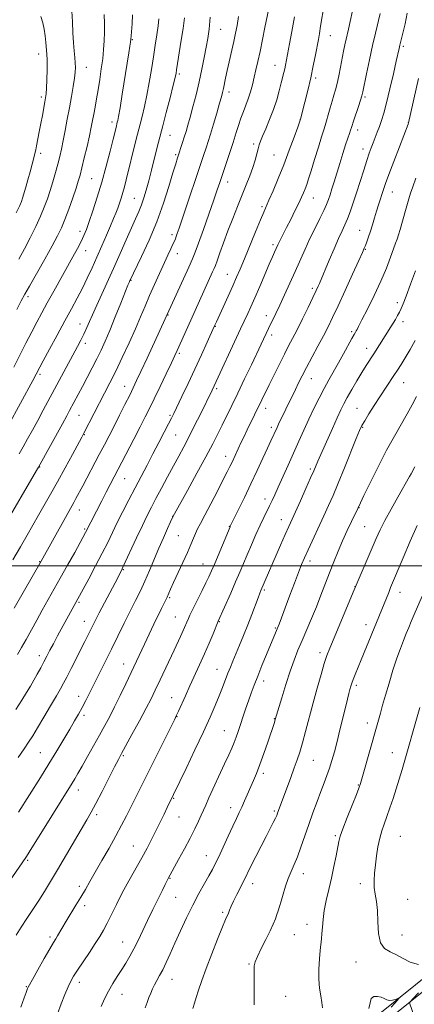
# Model space of a CAD drawing. Extents: x 2184800 to 2187700, y 299800 to 302700.
# Drawn here: x 2185274 to 2185443, y 300812 to 301234 of the extents above; entities that cross this region are included whole.
import ezdxf

# ---------------------------------------------------------------- set-up
doc = ezdxf.new("R2010")
doc.units = 0
doc.header["$MEASUREMENT"] = 0
for name, color, linetype, lineweight in [('BREAKLINE DTM HARD', 7, 'Continuous', 0), ('CONTOUR INDEX', 41, 'Continuous', 13), ('CONTOUR INTERMEDIATE', 44, 'Continuous', 0), ('GRID LINE', 7, 'Continuous', 0), ('SPOT ELEVATION DTM', 2, 'Continuous', 13)]:
    doc.layers.add(name, color=color, linetype=linetype, lineweight=lineweight)

msp = doc.modelspace()

# ---------------------------------------------------------------- linework, layer by layer
at = {"layer": 'BREAKLINE DTM HARD'}
for points in [[(2185635.92, 300983.08, 1206.02), (2185622.3, 300970.83, 1204.88), (2185594.38, 300945.04, 1202.16), (2185556.81, 300912.42, 1198.46), (2185516.57, 300879.3, 1195.54), (2185477.95, 300847.76, 1191.68), (2185427, 300806.76, 1187.12), (2185380.37, 300773.17, 1183.37), (2185329.44, 300734.83, 1179.16), (2185287.64, 300704.91, 1174.9), (2185249.64, 300681.88, 1170.74), (2185223.94, 300665.64, 1166.02), (2185189.22, 300652.15, 1162.01), (2185159.87, 300643.39, 1157.13), (2185123.64, 300638.43, 1150.97), (2185071.99, 300634.69, 1142.55), (2185017.15, 300630.97, 1134.75), (2185000, 300629.449, 1132.496)], [(2185000, 300623.028, 1133.987), (2185024.68, 300625.12, 1137.24), (2185078.41, 300628.31, 1145.45), (2185134.11, 300633.59, 1154.54), (2185163.17, 300636.93, 1159.78), (2185194.09, 300645.87, 1164.45), (2185221.01, 300656.95, 1168.61), (2185245, 300670.2, 1171.43), (2185291.2, 300699.29, 1176.51), (2185345.81, 300738.64, 1181.55), (2185382.01, 300765.75, 1184.68), (2185423.17, 300798.22, 1188.63), (2185471.46, 300837.14, 1192.33), (2185516.51, 300872.34, 1196.49), (2185560.81, 300907.91, 1199.93), (2185597.09, 300939.82, 1203.42), (2185635.92, 300974.87, 1207.48)]]:
    msp.add_polyline3d(points, dxfattribs=at)
at = {"layer": 'CONTOUR INDEX', "flags": 128}
for points, elevation in [([(2185367.682, 301235.734), (2185367.114, 301231.898), (2185366.498, 301228.554), (2185365.749, 301225.0509), (2185362.917, 301212.559), (2185362.216, 301209.299), (2185361.2889, 301204.823), (2185360.916, 301203.206), (2185360.414, 301201.328), (2185359.602, 301198.51), (2185358.376, 301194.353), (2185356.961, 301189.597), (2185355.658, 301185.2649), (2185354.691, 301182.1141), (2185353.969, 301179.841), (2185352.581, 301175.642), (2185343.577, 301148.872), (2185342.236, 301144.927), (2185341.451, 301142.662), (2185340.983, 301141.369), (2185340.611, 301140.409), (2185340.187, 301139.402), (2185339.58, 301138.033), (2185338.677, 301136.031), (2185337.432, 301133.298), (2185333.838, 301125.491), (2185331.6809, 301120.764), (2185329.566, 301116), (2185327.63, 301111.46), (2185325.682, 301106.838), (2185323.447, 301101.684), (2185320.751, 301095.738), (2185317.8219, 301089.487), (2185314.9869, 301083.606), (2185312.492, 301078.586), (2185310.252, 301074.204), (2185301.355, 301057.029), (2185300.389, 301055.216), (2185296.3869, 301047.801), (2185293.257, 301042.038), (2185290.002, 301036.121), (2185287.038, 301030.844), (2185281.898, 301021.846), (2185276.996, 301013.195), (2185274.152, 301008.251), (2185270.8721, 301002.654)], 1160), ([(2185310.039, 301236.691), (2185310.159, 301232.82), (2185310.177, 301229.01), (2185310.073, 301225.334), (2185309.823, 301221.6189), (2185309.405, 301217.635), (2185308.811, 301213.245), (2185308.112, 301208.693), (2185307.392, 301204.316), (2185306.724, 301200.388), (2185306.122, 301196.927), (2185305.582, 301193.887), (2185305.081, 301191.141), (2185304.5091, 301188.232), (2185303.733, 301184.625), (2185302.681, 301180.024), (2185301.518, 301175.109), (2185300.469, 301170.802), (2185299.676, 301167.706), (2185298.933, 301165.137), (2185297.951, 301162.092), (2185296.535, 301157.885), (2185294.862, 301153.092), (2185293.206, 301148.6111), (2185291.714, 301145.014), (2185290.043, 301141.601), (2185287.724, 301137.347), (2185284.503, 301131.63), (2185277.956, 301120.1141), (2185275.975, 301116.576), (2185274.463, 301113.726), (2185272.571, 301109.984)], 1150), ([(2185428.579, 301237.012), (2185426.507, 301228.606), (2185425.271, 301223.32), (2185423.945, 301217.232), (2185422.693, 301211.2241), (2185421.113, 301203.49), (2185420.686, 301201.708), (2185420.132, 301199.897), (2185419.249, 301197.216), (2185417.296, 301191.3311), (2185416.283, 301188.1641), (2185415.893, 301187.0211), (2185415.359, 301185.573), (2185414.627, 301183.543), (2185413.669, 301180.697), (2185412.484, 301176.932), (2185411.188, 301172.676), (2185408.818, 301164.83), (2185407.876, 301161.765), (2185407.087, 301159.2549), (2185406.398, 301157.185), (2185405.591, 301155.117), (2185404.41, 301152.538), (2185402.685, 301149.073), (2185400.5929, 301144.928), (2185398.398, 301140.45), (2185396.301, 301135.91), (2185392.101, 301126.415), (2185389.807, 301121.321), (2185387.516, 301116.331), (2185385.434, 301111.879), (2185383.727, 301108.301), (2185380.5849, 301101.832), (2185377.476, 301095.21), (2185373.259, 301086.337), (2185370.3371, 301080.223), (2185367.4219, 301074.16), (2185364.867, 301068.8919), (2185360.707, 301060.4029), (2185358.846, 301056.631), (2185356.683, 301052.381), (2185353.765, 301046.877), (2185349.877, 301039.756), (2185345.76, 301032.315), (2185339.5379, 301021.105), (2185338.545, 301018.905), (2185337.26, 301016.027), (2185335.536, 301012.1121), (2185333.582, 301007.575), (2185329.565, 300998.03), (2185327.575, 300993.493), (2185325.6, 300989.3011), (2185323.539, 300985.152), (2185321.264, 300980.642), (2185318.696, 300975.491), (2185313.141, 300964.2869), (2185310.4441, 300958.895), (2185305.702, 300949.4509), (2185302.109, 300942.258), (2185300.562, 300939.268), (2185299.0211, 300936.448), (2185297.317, 300933.472), (2185295.267, 300929.981), (2185292.731, 300925.7), (2185289.73, 300920.699), (2185286.328, 300915.135), (2185282.639, 300909.229), (2185273.202, 300894.317)], 1170), ([(2185443.672, 301096.763), (2185441.418, 301092.918), (2185439.29, 301089.367), (2185437.537, 301086.49), (2185436.013, 301084.052), (2185434.474, 301081.665), (2185428.465, 301072.573), (2185426.051, 301068.852), (2185423.756, 301065.258), (2185421.923, 301062.327), (2185420.737, 301060.2879), (2185419.7391, 301058.163), (2185418.309, 301054.669), (2185413.26, 301042.105), (2185410.569, 301035.508), (2185408.363, 301030.2649), (2185406.436, 301025.887), (2185404.424, 301021.494), (2185397.607, 301006.88), (2185396.0849, 301003.544), (2185394.852, 301000.658), (2185393.4989, 300997.242), (2185391.746, 300992.639), (2185389.811, 300987.481), (2185385.151, 300974.994), (2185384.7449, 300973.95), (2185381.489, 300966.103), (2185379.7711, 300961.992), (2185377.823, 300957.3), (2185375.965, 300952.745), (2185374.439, 300948.862), (2185373.165, 300945.446), (2185371.984, 300942.107), (2185370.775, 300938.569), (2185367.578, 300929.005), (2185366.737, 300926.599), (2185365.865, 300924.3029), (2185364.845, 300921.853), (2185363.531, 300918.894), (2185361.77, 300915.048), (2185355.051, 300900.503), (2185353.632, 300897.3961), (2185351.71, 300893.109), (2185350.531, 300890.511), (2185348.976, 300887.2341), (2185346.966, 300883.237), (2185344.518, 300878.624), (2185342.027, 300874.063), (2185337.499, 300865.827), (2185337.272, 300865.377), (2185336.279, 300863.339), (2185335.086, 300860.939), (2185333.221, 300857.216), (2185330.944, 300852.629), (2185328.612, 300847.818), (2185324.616, 300839.256), (2185322.852, 300835.653), (2185321.131, 300832.493), (2185319.392, 300829.609), (2185317.578, 300826.797), (2185315.66, 300823.883), (2185313.716, 300820.82), (2185311.854, 300817.593), (2185310.166, 300814.237), (2185308.703, 300810.988)], 1180), ([(2185445.569, 300939.29), (2185437.954, 300912.626), (2185436.736, 300908.448), (2185435.5041, 300904.422), (2185434.158, 300900.262), (2185432.765, 300896.159), (2185431.438, 300892.423), (2185430.267, 300889.237), (2185429.254, 300886.291), (2185428.381, 300883.146), (2185427.6309, 300879.497), (2185427.003, 300875.5649), (2185426.497, 300871.701), (2185426.128, 300868.182), (2185425.958, 300864.995), (2185426.061, 300862.055), (2185426.461, 300859.214), (2185426.98, 300856.077), (2185427.387, 300852.188), (2185427.565, 300847.344), (2185427.855, 300842.348), (2185428.708, 300838.255), (2185430.445, 300835.796), (2185432.856, 300834.407), (2185435.596, 300833.199), (2185438.423, 300831.551), (2185441.498, 300829.921), (2185445.083, 300829.038)], 1190), ([(2185445.061, 300816.8), (2185442.805, 300814.451), (2185441.578, 300813.149), (2185441.175, 300812.529), (2185441.252, 300812.06), (2185444.138, 300803.952)], 1190)]:
    msp.add_lwpolyline(points, dxfattribs=dict(at, elevation=elevation))
at = {"layer": 'CONTOUR INTERMEDIATE', "flags": 128}
for points, elevation in [([(2185380.71, 301239.241), (2185379.079, 301231.036), (2185378.038, 301225.884), (2185376.984, 301220.793), (2185376.057, 301216.513), (2185375.238, 301212.92), (2185374.464, 301209.672), (2185373.68, 301206.495), (2185372.848, 301203.3991), (2185371.936, 301200.464), (2185370.925, 301197.724), (2185369.847, 301195.022), (2185368.7471, 301192.157), (2185367.678, 301189.033), (2185366.716, 301185.98), (2185365.393, 301181.6349), (2185364.883, 301180.045), (2185359.683, 301164.522), (2185358.606, 301161.367), (2185357.1099, 301157.05), (2185354.99, 301150.991), (2185352.632, 301144.299), (2185350.568, 301138.509), (2185349.143, 301134.647), (2185347.95, 301131.725), (2185346.396, 301128.245), (2185328.451, 301089.132), (2185325.857, 301083.507), (2185323.996, 301079.51), (2185322.55, 301076.481), (2185321.002, 301073.339), (2185318.974, 301069.285), (2185316.634, 301064.649), (2185314.2909, 301060.041), (2185312.162, 301055.897), (2185310.118, 301051.963), (2185307.94, 301047.81), (2185300.827, 301034.367), (2185297.924, 301028.948), (2185296.982, 301027.229), (2185293.387, 301020.837), (2185282.967, 301002.095), (2185271.34, 300981.823)], 1162), ([(2185404.482, 301240.7491), (2185403.008, 301231.578), (2185402.488, 301228.511), (2185402.019, 301225.938), (2185400.763, 301219.278), (2185399.851, 301214.653), (2185398.739, 301209.447), (2185397.467, 301203.999), (2185396.224, 301198.97), (2185394.355, 301191.672), (2185393.149, 301188.292), (2185391.607, 301184.003), (2185389.529, 301178.3501), (2185387.166, 301172.167), (2185384.767, 301166.22), (2185382.571, 301161.01), (2185380.812, 301156.97), (2185378.551, 301151.864), (2185377.143, 301148.536), (2185375.034, 301143.4229), (2185370.251, 301131.748), (2185368.452, 301127.411), (2185366.926, 301123.8459), (2185365.278, 301120.145), (2185363.251, 301115.702), (2185358.215, 301104.794), (2185357.311, 301102.797), (2185354.273, 301095.965), (2185351.837, 301090.545), (2185349.047, 301084.459), (2185346.145, 301078.295), (2185343.456, 301072.689), (2185339.939, 301065.457), (2185338.908, 301063.384), (2185337.682, 301060.974), (2185335.848, 301057.4021), (2185333.534, 301052.921), (2185330.999, 301048.056), (2185328.455, 301043.224), (2185323.309, 301033.482), (2185320.652, 301028.3911), (2185318.058, 301023.343), (2185315.6829, 301018.613), (2185311.5549, 301010.124), (2185309.2019, 301005.432), (2185306.353, 300999.985), (2185303.434, 300994.534), (2185290.07, 300970.019), (2185288.256, 300966.639), (2185286.754, 300963.794), (2185285.456, 300961.308), (2185284.176, 300958.883), (2185282.776, 300956.294), (2185281.293, 300953.6109), (2185279.807, 300950.978), (2185278.346, 300948.452), (2185276.729, 300945.7351), (2185274.718, 300942.444), (2185272.171, 300938.343)], 1166), ([(2185416.698, 301238.22), (2185415.706, 301233.662), (2185414.964, 301230.398), (2185413.927, 301225.976), (2185413.415, 301223.619), (2185412.847, 301220.847), (2185411.503, 301214.013), (2185410.763, 301210.338), (2185410.036, 301207.024), (2185409.351, 301204.3441), (2185408.669, 301201.988), (2185407.933, 301199.5), (2185407.113, 301196.583), (2185406.286, 301193.575), (2185405.555, 301190.974), (2185404.964, 301189.035), (2185404.327, 301187.065), (2185403.398, 301184.126), (2185402.025, 301179.634), (2185400.439, 301174.402), (2185398.965, 301169.595), (2185397.849, 301166.099), (2185397.023, 301163.689), (2185396.336, 301161.865), (2185395.637, 301160.152), (2185394.769, 301158.189), (2185393.571, 301155.644), (2185391.956, 301152.334), (2185390.14, 301148.677), (2185388.41, 301145.243), (2185385.14, 301138.862), (2185384.592, 301137.738), (2185383.1709, 301134.601), (2185382.299, 301132.641), (2185380.945, 301129.534), (2185376.825, 301119.94), (2185374.721, 301115.08), (2185373.013, 301111.216), (2185371.684, 301108.282), (2185368.655, 301101.744), (2185356.383, 301075.452), (2185351.342, 301065.168), (2185348.903, 301060.2369), (2185346.424, 301055.327), (2185344.183, 301051.046), (2185342.049, 301047.094), (2185339.789, 301042.945), (2185337.255, 301038.252), (2185334.655, 301033.392), (2185332.281, 301028.922), (2185330.317, 301025.175), (2185328.504, 301021.592), (2185326.47, 301017.39), (2185323.994, 301012.116), (2185318.1, 300999.408), (2185317.473, 300998.113), (2185314.699, 300992.822), (2185310.176, 300984.127), (2185307.961, 300979.842), (2185306.375, 300976.738), (2185301.784, 300967.613), (2185295.847, 300955.925), (2185293.979, 300952.281), (2185292.6, 300949.6489), (2185291.3139, 300947.3279), (2185289.578, 300944.333), (2185287.037, 300940.0169), (2185284.109, 300935.077), (2185281.404, 300930.544), (2185279.342, 300927.145), (2185277.6, 300924.391), (2185275.665, 300921.4839), (2185273.172, 300917.841)], 1168), ([(2185296.147, 301238.104), (2185296.398, 301233.4541), (2185296.626, 301228.769), (2185296.867, 301224.493), (2185297.141, 301220.967), (2185297.406, 301218.1389), (2185297.602, 301215.86), (2185297.671, 301213.921), (2185297.57, 301211.893), (2185297.255, 301209.288), (2185296.702, 301205.749), (2185295.964, 301201.433), (2185295.109, 301196.632), (2185294.204, 301191.643), (2185293.306, 301186.811), (2185292.464, 301182.489), (2185291.706, 301178.894), (2185290.954, 301175.697), (2185290.105, 301172.433), (2185289.087, 301168.765), (2185287.954, 301164.865), (2185286.791, 301161.036), (2185285.636, 301157.47), (2185284.343, 301153.923), (2185282.72, 301150.041), (2185280.642, 301145.59), (2185278.256, 301140.817), (2185275.776, 301136.087), (2185273.353, 301131.634)], 1148), ([(2185355.62, 301235.428), (2185355.064, 301230.34), (2185354.504, 301226.394), (2185353.848, 301222.597), (2185353.021, 301218.161), (2185352.012, 301213.121), (2185350.829, 301207.717), (2185349.501, 301202.22), (2185348.156, 301197.027), (2185346.947, 301192.564), (2185345.981, 301189.118), (2185345.19, 301186.414), (2185344.462, 301184.037), (2185343.71, 301181.661), (2185341.571, 301175.105), (2185340.758, 301172.54), (2185339.572, 301168.641), (2185337.824, 301162.851), (2185335.498, 301155.632), (2185332.617, 301147.698), (2185329.303, 301139.792), (2185326.062, 301132.754), (2185320.92, 301122.066), (2185320.752, 301121.6721), (2185320.266, 301120.47), (2185317.208, 301112.805), (2185314.808, 301106.837), (2185312.4331, 301101.052), (2185310.441, 301096.417), (2185308.684, 301092.6), (2185306.889, 301088.943), (2185304.861, 301084.959), (2185302.727, 301080.853), (2185300.698, 301076.996), (2185295.206, 301066.731), (2185293.959, 301064.438), (2185292.096, 301061.043), (2185281.808, 301042.454), (2185280.917, 301040.94), (2185266.814, 301016.657)], 1158), ([(2185333.523, 301234.753), (2185333.183, 301231.709), (2185332.667, 301227.945), (2185331.998, 301223.488), (2185331.211, 301218.458), (2185330.3371, 301213.009), (2185329.387, 301207.424), (2185328.369, 301202.018), (2185327.308, 301197.092), (2185326.303, 301192.886), (2185325.471, 301189.625), (2185324.346, 301185.312), (2185323.663, 301182.613), (2185319.49, 301165.674), (2185318.733, 301162.7029), (2185318.041, 301160.173), (2185317.335, 301157.837), (2185316.605, 301155.624), (2185315.854, 301153.514), (2185315.059, 301151.423), (2185314.093, 301149.032), (2185312.803, 301145.962), (2185311.0919, 301141.969), (2185309.085, 301137.351), (2185306.962, 301132.54), (2185304.866, 301127.89), (2185302.7851, 301123.439), (2185300.67, 301119.145), (2185298.453, 301114.905), (2185295.992, 301110.378), (2185293.13, 301105.159), (2185289.832, 301099.0941), (2185286.559, 301093.032), (2185283.895, 301088.072), (2185279.406, 301079.624), (2185268.859, 301060.052)], 1154), ([(2185440.186, 301237.145), (2185439.294, 301232.624), (2185438.466, 301229.181), (2185437.011, 301223.4099), (2185436.702, 301222.069), (2185435.479, 301216.568), (2185434.244, 301211.115), (2185432.759, 301204.721), (2185431.3119, 301198.769), (2185430.12, 301194.311), (2185429.132, 301191.088), (2185428.227, 301188.508), (2185427.314, 301186.087), (2185425.541, 301181.572), (2185424.732, 301179.4799), (2185423.871, 301177.101), (2185422.819, 301173.97), (2185421.488, 301169.7971), (2185419.978, 301164.995), (2185418.44, 301160.156), (2185416.997, 301155.782), (2185415.679, 301152.009), (2185414.493, 301148.887), (2185413.403, 301146.335), (2185412.219, 301143.766), (2185410.709, 301140.462), (2185408.7499, 301136.001), (2185406.663, 301131.1381), (2185402.492, 301121.261), (2185401.9341, 301120.006), (2185401.076, 301118.161), (2185399.673, 301115.229), (2185397.597, 301110.949), (2185395.178, 301106.014), (2185392.861, 301101.357), (2185390.9611, 301097.632), (2185389.272, 301094.382), (2185387.4621, 301090.871), (2185385.303, 301086.597), (2185383.0049, 301081.98), (2185380.885, 301077.676), (2185371.5151, 301058.435), (2185370.145, 301055.596), (2185368.941, 301053.069), (2185364.942, 301044.559), (2185364.062, 301042.734), (2185362.92, 301040.446), (2185361.176, 301037.032), (2185358.649, 301032.136), (2185355.793, 301026.636), (2185353.22, 301021.719), (2185351.391, 301018.26), (2185350.1631, 301015.902), (2185349.2369, 301013.977), (2185348.335, 301011.88), (2185347.241, 301009.257), (2185345.759, 301005.817), (2185343.795, 301001.458), (2185339.828, 300992.828), (2185338.582, 300990.058), (2185337.116, 300986.675), (2185336.807, 300986.031), (2185334.67, 300981.6769), (2185331.438, 300974.976), (2185327.33, 300966.371), (2185319.324, 300949.42), (2185316.9, 300944.372), (2185314.546, 300939.594), (2185312.403, 300935.42), (2185310.316, 300931.532), (2185308.057, 300927.445), (2185305.494, 300922.859), (2185302.874, 300918.2019), (2185300.539, 300914.083), (2185298.742, 300910.9579), (2185297.387, 300908.65), (2185296.286, 300906.829), (2185282.801, 300885.129), (2185279.046, 300879.109), (2185276.626, 300875.301), (2185274.857, 300872.648), (2185269.445, 300864.802)], 1172), ([(2185322.239, 301236.488), (2185322.007, 301232.642), (2185321.663, 301227.414), (2185321.545, 301226.02), (2185321.389, 301224.731), (2185321.128, 301222.967), (2185320.681, 301220.145), (2185317.819, 301202.437), (2185316.844, 301196.549), (2185316.209, 301192.915), (2185315.86, 301191.13), (2185315.682, 301190.377), (2185315.127, 301188.192), (2185313.881, 301183.134), (2185312.6, 301177.98), (2185310.944, 301171.557), (2185309.06, 301164.707), (2185307.099, 301158.189), (2185305.232, 301152.425), (2185303.6309, 301147.755), (2185302.393, 301144.3519), (2185301.317, 301141.723), (2185300.121, 301139.209), (2185298.571, 301136.245), (2185296.598, 301132.641), (2185288.37, 301117.915), (2185285.59, 301112.913), (2185283.232, 301108.615), (2185281.108, 301104.651), (2185278.926, 301100.457), (2185276.47, 301095.637), (2185273.8411, 301090.451), (2185271.217, 301085.325)], 1152), ([(2185282.792, 301235.73), (2185283.642, 301233.002), (2185284.212, 301230.289), (2185284.638, 301227.51), (2185285.022, 301224.566), (2185285.336, 301221.276), (2185285.52, 301217.439), (2185285.534, 301213.014), (2185285.428, 301208.599), (2185285.273, 301204.956), (2185285.116, 301202.578), (2185284.915, 301200.905), (2185284.604, 301199.109), (2185283.546, 301193.354), (2185282.88, 301189.813), (2185282.193, 301186.239), (2185281.028, 301180.328), (2185280.653, 301178.498), (2185280.3061, 301176.978), (2185279.826, 301175.102), (2185279.103, 301172.392), (2185278.209, 301169.106), (2185277.263, 301165.691), (2185276.375, 301162.545), (2185275.016, 301157.856), (2185274.555, 301156.427), (2185273.801, 301154.676), (2185272.234, 301151.472)], 1146), ([(2185391.802, 301235.603), (2185390.687, 301229.38), (2185389.6681, 301223.9909), (2185387.896, 301214.894), (2185387.569, 301213.356), (2185387.194, 301211.757), (2185386.068, 301207.251), (2185385.221, 301203.933), (2185384.126, 301200.026), (2185382.744, 301195.789), (2185381.093, 301191.506), (2185379.419, 301187.571), (2185378.027, 301184.399), (2185377.132, 301182.238), (2185376.584, 301180.641), (2185376.142, 301178.993), (2185375.597, 301176.799), (2185374.863, 301174.062), (2185373.886, 301170.906), (2185372.625, 301167.418), (2185371.091, 301163.537), (2185367.321, 301154.254), (2185365.241, 301149.024), (2185363.202, 301143.741), (2185361.331, 301138.703), (2185359.745, 301134.306), (2185358.557, 301130.97), (2185357.809, 301128.9161), (2185357.268, 301127.564), (2185356.631, 301126.1321), (2185351.0251, 301113.82), (2185347.252, 301105.445), (2185341.418, 301092.391), (2185340.421, 301090.238), (2185338.953, 301087.134), (2185336.718, 301082.442), (2185334.08, 301076.9309), (2185331.572, 301071.726), (2185329.553, 301067.6), (2185327.708, 301063.926), (2185325.551, 301059.724), (2185322.7611, 301054.342), (2185310.887, 301031.602), (2185309.016, 301027.958), (2185302.055, 301014.297), (2185297.3801, 301005.81), (2185294.323, 301000.296), (2185291.194, 300994.689), (2185283.484, 300981.024), (2185281.072, 300976.672), (2185276.538, 300968.446), (2185274.609, 300965.014), (2185272.865, 300961.984)], 1164), ([(2185344.607, 301235.253), (2185343.929, 301230.58), (2185343.1519, 301225.593), (2185341.1441, 301212.919), (2185340.905, 301211.486), (2185340.506, 301209.615), (2185339.701, 301206.288), (2185338.349, 301200.914), (2185336.738, 301194.599), (2185335.261, 301188.873), (2185333.398, 301181.779), (2185332.583, 301178.611), (2185330.378, 301169.815), (2185329.201, 301165.228), (2185328.124, 301161.266), (2185327.1059, 301157.888), (2185326.068, 301154.915), (2185324.919, 301152.108), (2185323.526, 301149), (2185321.743, 301145.071), (2185319.478, 301139.964), (2185316.856, 301133.999), (2185314.052, 301127.663), (2185311.241, 301121.4071), (2185306.216, 301110.32), (2185302.659, 301102.368), (2185301.287, 301099.397), (2185300.014, 301096.825), (2185298.61, 301094.16), (2185283.851, 301066.776), (2185281.497, 301062.433), (2185279.241, 301058.311), (2185277.127, 301054.489), (2185275.214, 301051.072), (2185273.489, 301048.043)], 1156), ([(2185445.018, 301209.189), (2185440.768, 301190.162), (2185440.568, 301189.621), (2185436.843, 301179.87), (2185434.45, 301173.572), (2185432.3211, 301167.9), (2185430.923, 301164.058), (2185430.073, 301161.59), (2185427.868, 301154.965), (2185426.992, 301152.234), (2185426.108, 301149.334), (2185425.232, 301146.416), (2185424.371, 301143.65), (2185423.543, 301141.192), (2185422.799, 301139.133), (2185422.201, 301137.549), (2185421.714, 301136.319), (2185420.936, 301134.5219), (2185419.368, 301131.037), (2185416.718, 301125.202), (2185413.509, 301118.174), (2185410.468, 301111.566), (2185408.122, 301106.56), (2185406.195, 301102.613), (2185404.21, 301098.751), (2185401.832, 301094.265), (2185396.9441, 301085.11), (2185395.0729, 301081.518), (2185393.56, 301078.52), (2185392.194, 301075.7369), (2185388.083, 301067.2321), (2185384.928, 301060.782), (2185384.297, 301059.454), (2185381.68, 301053.671), (2185380.251, 301050.558), (2185378.239, 301046.209), (2185375.772, 301040.933), (2185373.04, 301035.17), (2185370.2569, 301029.398), (2185367.74, 301024.238), (2185364.194, 301017.031), (2185364.084, 301016.781), (2185357.521, 301001.082), (2185356.152, 300997.868), (2185355.008, 300995.313), (2185353.752, 300992.688), (2185352.153, 300989.481), (2185348.856, 300982.952), (2185347.705, 300980.621), (2185346.885, 300978.891), (2185346.238, 300977.452), (2185345.57, 300975.919), (2185344.539, 300973.596), (2185342.768, 300969.712), (2185340.06, 300963.869), (2185334.086, 300951.0919), (2185331.99, 300946.655), (2185330.209, 300943.035), (2185328.079, 300938.947), (2185325.17, 300933.54), (2185321.984, 300927.693), (2185317.4739, 300919.468), (2185316.138, 300916.965), (2185314.499, 300913.773), (2185309.166, 300903.238), (2185306.504, 300898.065), (2185304.473, 300894.281), (2185302.642, 300891.075), (2185290.003, 300869.582), (2185286.998, 300864.554), (2185284.4019, 300860.325), (2185281.928, 300856.4509), (2185279.364, 300852.577), (2185276.793, 300848.728), (2185274.368, 300845.018), (2185272.199, 300841.526)], 1174), ([(2185443.888, 301166.447), (2185442.5849, 301162.739), (2185441.663, 301159.905), (2185440.927, 301157.4801), (2185439.475, 301152.553), (2185437.105, 301144.359), (2185436.413, 301142.04), (2185435.84, 301140.254), (2185435.225, 301138.491), (2185434.358, 301136.079), (2185433.058, 301132.494), (2185431.249, 301127.803), (2185428.883, 301122.217), (2185426.016, 301116.073), (2185423.113, 301110.2011), (2185420.747, 301105.554), (2185419.328, 301102.805), (2185418.638, 301101.503), (2185418.2989, 301100.916), (2185417.963, 301100.366), (2185417.388, 301099.384), (2185416.365, 301097.556), (2185412.756, 301090.966), (2185410.618, 301087.107), (2185406.529, 301079.8649), (2185404.4719, 301076.104), (2185402.323, 301071.975), (2185400.119, 301067.549), (2185397.923, 301062.961), (2185395.775, 301058.307), (2185393.62, 301053.5229), (2185389.034, 301043.258), (2185384.798, 301033.8441), (2185383.306, 301030.56), (2185382.141, 301028.047), (2185381.082, 301025.845), (2185378.614, 301020.829), (2185377.05, 301017.511), (2185375.223, 301013.464), (2185373.2899, 301009.06), (2185371.4509, 301004.793), (2185368.262, 300997.29), (2185366.499, 300993.172), (2185364.41, 300988.357), (2185359.069, 300976.2371), (2185356.827, 300970.8671), (2185355.11, 300966.811), (2185353.128, 300962.2471), (2185351.045, 300957.608), (2185346.891, 300948.558), (2185344.958, 300944.306), (2185342.011, 300937.756), (2185341.165, 300935.912), (2185340.252, 300934.037), (2185319.574, 300892.8049), (2185317.48, 300888.715), (2185315.053, 300884.168), (2185312.15, 300878.952), (2185309.073, 300873.547), (2185303.931, 300864.604), (2185301.965, 300861.211), (2185300.028, 300857.923), (2185297.9, 300854.375), (2185293.755, 300847.517), (2185290.02, 300841.253), (2185289.252, 300840.013), (2185288.285, 300838.427), (2185286.698, 300835.727), (2185284.267, 300831.492), (2185281.533, 300826.682), (2185279.234, 300822.606), (2185277.915, 300820.235), (2185277.365, 300819.187), (2185277.186, 300818.743), (2185277.009, 300818.213), (2185276.595, 300817.02), (2185275.74, 300814.621), (2185274.318, 300810.675)], 1176), ([(2185443.711, 301126.588), (2185441.651, 301120.854), (2185439.805, 301115.811), (2185438.513, 301112.468), (2185437.6269, 301110.427), (2185436.877, 301108.941), (2185436.046, 301107.403), (2185435.127, 301105.77), (2185434.168, 301104.138), (2185433.19, 301102.553), (2185425.906, 301091.074), (2185422.613, 301085.9981), (2185420.746, 301083.024), (2185418.592, 301079.46), (2185416.387, 301075.706), (2185414.447, 301072.313), (2185412.968, 301069.602), (2185411.658, 301066.975), (2185410.099, 301063.61), (2185408.029, 301059.003), (2185401.783, 301044.899), (2185400.036, 301040.774), (2185398.71, 301037.746), (2185396.676, 301033.174), (2185394.325, 301027.934), (2185392.1871, 301023.197), (2185389.327, 301016.906), (2185387.827, 301013.548), (2185385.803, 301008.948), (2185377.315, 300989.43), (2185376.877, 300988.341), (2185376.112, 300986.352), (2185373.402, 300979.183), (2185371.675, 300974.719), (2185369.8741, 300970.212), (2185368.133, 300965.957), (2185365.316, 300959.177), (2185364.236, 300956.547), (2185363.208, 300953.956), (2185360.872, 300947.857), (2185359.445, 300944.24), (2185357.744, 300940.138), (2185355.567, 300935.162), (2185352.681, 300928.849), (2185349.024, 300921.084), (2185345.23, 300913.142), (2185337.131, 300896.397), (2185335.773, 300893.545), (2185334.083, 300890.027), (2185332.255, 300886.295), (2185330.421, 300882.672), (2185328.462, 300878.958), (2185326.195, 300874.823), (2185320.634, 300864.891), (2185317.824, 300859.697), (2185315.321, 300854.798), (2185311.34, 300846.694), (2185309.785, 300843.715), (2185308.201, 300840.993), (2185306.234, 300837.924), (2185303.6791, 300834.123), (2185298.529, 300826.548), (2185296.861, 300823.967), (2185295.673, 300821.843), (2185294.552, 300819.424), (2185293.18, 300816.141), (2185291.618, 300812.155), (2185290.022, 300807.81)], 1178), ([(2185444.139, 301072.707), (2185442.288, 301069.15), (2185440.17, 301065.269), (2185434.685, 301055.722), (2185431.332, 301049.62), (2185427.695, 301042.591), (2185424.253, 301035.682), (2185421.573, 301030.189), (2185420.057, 301027.047), (2185418.934, 301024.616), (2185416.288, 301019.108), (2185414.443, 301015.189), (2185412.449, 301010.793), (2185410.517, 301006.297), (2185408.66, 301001.746), (2185406.839, 300997.105), (2185403.142, 300987.472), (2185401.17, 300982.503), (2185399.0831, 300977.485), (2185395.015, 300968.011), (2185393.261, 300963.83), (2185391.611, 300959.6129), (2185389.906, 300954.8), (2185388.063, 300949.114), (2185386.3029, 300943.408), (2185383.533, 300934.113), (2185383.1199, 300932.865), (2185380.281, 300924.454), (2185378.595, 300919.5431), (2185376.907, 300914.825), (2185375.432, 300911.0061), (2185374.126, 300907.885), (2185370.375, 300899.214), (2185369.188, 300896.535), (2185368.072, 300894.138), (2185366.851, 300891.586), (2185365.304, 300888.319), (2185363.313, 300884.018), (2185361.16, 300879.335), (2185359.227, 300875.164), (2185357.769, 300872.119), (2185356.512, 300869.692), (2185355.052, 300867.094), (2185353.085, 300863.688), (2185350.694, 300859.444), (2185348.062, 300854.486), (2185345.366, 300848.994), (2185342.76, 300843.382), (2185340.392, 300838.119), (2185338.373, 300833.586), (2185336.662, 300829.806), (2185335.182, 300826.714), (2185333.866, 300824.221), (2185332.702, 300822.156), (2185331.688, 300820.324), (2185330.814, 300818.55), (2185330.027, 300816.74), (2185329.263, 300814.815), (2185328.4791, 300812.7029), (2185327.713, 300810.341)], 1182), ([(2185443.405, 301042.485), (2185441.9, 301039.582), (2185441.24, 301038.393), (2185436.088, 301029.446), (2185433.241, 301024.409), (2185430.598, 301019.552), (2185428.57, 301015.519), (2185426.898, 301011.849), (2185418.233, 300991.7371), (2185417.411, 300989.797), (2185406.95, 300964.7821), (2185405.736, 300961.622), (2185404.59, 300958.144), (2185403.171, 300953.365), (2185401.524, 300947.531), (2185399.791, 300941.194), (2185396.534, 300929.03), (2185395.16, 300924.044), (2185394.002, 300920.147), (2185392.907, 300916.815), (2185391.677, 300913.338), (2185390.19, 300909.233), (2185384.549, 300893.871), (2185384.169, 300892.938), (2185383.595, 300891.721), (2185382.6729, 300889.918), (2185379.58, 300883.978), (2185377.412, 300879.754), (2185375.167, 300875.335), (2185373.241, 300871.5011), (2185369.847, 300864.607), (2185366.978, 300858.963), (2185365.616, 300856.184), (2185364.615, 300853.966), (2185363.9231, 300852.2881), (2185363.42, 300851.032), (2185362.217, 300848.272), (2185360.879, 300845.103), (2185358.746, 300839.9), (2185356.209, 300833.545), (2185353.805, 300827.2739), (2185351.953, 300822.087), (2185350.607, 300818.019), (2185349.605, 300814.869), (2185348.804, 300812.389), (2185348.136, 300810.141)], 1184), ([(2185444.508, 301017.342), (2185441.525, 301010.641), (2185438.475, 301003.512), (2185433.077, 300990.694), (2185432.23, 300988.644), (2185429.313, 300981.364), (2185420.418, 300959.682), (2185417.797, 300953.371), (2185416.953, 300951.272), (2185416.382, 300949.715), (2185415.972, 300948.412), (2185415.594, 300947.031), (2185415.126, 300945.249), (2185414.497, 300942.774), (2185413.643, 300939.322), (2185411.292, 300929.643), (2185410.05, 300924.623), (2185408.922, 300920.253), (2185407.873, 300916.495), (2185406.835, 300913.169), (2185405.737, 300910.065), (2185404.514, 300906.866), (2185403.098, 300903.227), (2185401.454, 300898.907), (2185399.671, 300894.077), (2185397.865, 300889.01), (2185394.514, 300879.276), (2185393.004, 300875.175), (2185391.61, 300871.837), (2185390.315, 300868.916), (2185389.096, 300865.939), (2185387.943, 300862.59), (2185386.901, 300859.175), (2185386.028, 300856.158), (2185385.352, 300853.8649), (2185384.795, 300852.075), (2185384.248, 300850.431), (2185383.594, 300848.596), (2185382.675, 300846.324), (2185381.321, 300843.391), (2185379.473, 300839.725), (2185377.493, 300835.86), (2185375.855, 300832.485), (2185374.909, 300830.094), (2185374.517, 300828.405), (2185374.422, 300826.945), (2185374.406, 300825.268), (2185374.515, 300811.6749)], 1186), ([(2185446.584, 300986.97), (2185443.175, 300979.112), (2185441.915, 300976.166), (2185440.822, 300973.561), (2185439.752, 300970.968), (2185438.577, 300968.074), (2185437.252, 300964.62), (2185435.75, 300960.363), (2185434.0799, 300955.2171), (2185432.389, 300949.711), (2185430.859, 300944.532), (2185429.631, 300940.229), (2185428.68, 300936.794), (2185427.318, 300931.83), (2185421.03, 300909.625), (2185420.179, 300906.702), (2185419.477, 300904.652), (2185418.386, 300901.903), (2185416.557, 300897.381), (2185414.412, 300892.021), (2185412.5619, 300887.258), (2185411.452, 300884.098), (2185410.848, 300881.82), (2185409.637, 300875.585), (2185408.703, 300870.993), (2185407.6229, 300866.015), (2185406.482, 300861.102), (2185405.416, 300856.435), (2185404.569, 300852.13), (2185404.042, 300848.289), (2185403.752, 300844.973), (2185403.567, 300842.229), (2185403.376, 300840.001), (2185402.836, 300835.052), (2185402.476, 300831.346), (2185402.1991, 300827.052), (2185402.177, 300822.724), (2185402.5151, 300818.83), (2185403.047, 300815.47), (2185403.54, 300812.657), (2185403.822, 300810.341)], 1188), ([(2185423.766, 300810.172), (2185424.229, 300812.572), (2185424.755, 300814.349), (2185425.906, 300815.196), (2185427.468, 300815.285), (2185429.0391, 300814.912), (2185430.3161, 300814.357), (2185431.408, 300813.84), (2185432.526, 300813.567), (2185433.801, 300813.674), (2185435.062, 300814.016), (2185436.588, 300814.567), (2185436.689, 300814.524), (2185436.445, 300814.209), (2185435.898, 300813.563), (2185434.903, 300812.439), (2185433.273, 300810.67)], 1188)]:
    msp.add_lwpolyline(points, dxfattribs=dict(at, elevation=elevation))
at = {"layer": 'GRID LINE', "flags": 128}
msp.add_lwpolyline([(2187500, 301000), (2185000, 301000)], dxfattribs=at)
at = {"layer": 'SPOT ELEVATION DTM'}
for p in [(2185360.06, 301230.23, 1158.87), (2185322.19, 301225.83, 1152.11), (2185407.12, 301227.57, 1166.8), (2185438.46, 301222.93, 1172.27), (2185281.85, 301219.65, 1145.34), (2185302.35, 301214.01, 1148.76), (2185383.39, 301214.86, 1163.25), (2185342.27, 301211.13, 1156.26), (2185400.86, 301209.36, 1166.32), (2185283.01, 301201.18, 1145.64), (2185363.59, 301203.32, 1160.47), (2185422.01, 301201.2, 1170.23), (2185394.31, 301191.71, 1165.99), (2185313.43, 301190.55, 1151.54), (2185418.87, 301187.02, 1170.5), (2185440.64, 301190.28, 1173.97), (2185338.29, 301184.81, 1156.81), (2185374.3, 301181.12, 1163.67), (2185421.24, 301178.84, 1171.46), (2185282.81, 301176.99, 1146.41), (2185340.69, 301176.52, 1157.75), (2185382.97, 301176.35, 1165.07), (2185304.64, 301166.19, 1150.98), (2185363.03, 301164.8, 1162.6), (2185322.98, 301157.68, 1155.1), (2185399.82, 301157.95, 1168.76), (2185433.74, 301160.48, 1174.72), (2185377.77, 301154.22, 1165.72), (2185299.68, 301143.62, 1151.49), (2185339.13, 301142.22, 1159.59), (2185419.78, 301144, 1173.23), (2185382.49, 301137.84, 1167.66), (2185422.14, 301135.87, 1174.09), (2185302.08, 301135.3, 1152.67), (2185341.53, 301133.94, 1160.66), (2185362.87, 301125.08, 1165.2), (2185321.54, 301122.61, 1158.08), (2185399.49, 301119.11, 1171.67), (2185277.28, 301115.48, 1150.36), (2185436, 301112.99, 1177.55), (2185337.48, 301107.66, 1162.09), (2185379.62, 301107.35, 1169.41), (2185299.61, 301103.87, 1155.23), (2185357.74, 301102.77, 1166.08), (2185438.35, 301104.8, 1178.53), (2185381.99, 301099.12, 1170.45), (2185416.36, 301100.56, 1175.75), (2185302.01, 301095.54, 1156.47), (2185342.26, 301091.2, 1164.24), (2185422.78, 301093.39, 1177.36), (2185282.5, 301082.24, 1154.3), (2185318.9, 301077.07, 1161.3), (2185399.07, 301080.38, 1174.75), (2185438.71, 301078.6, 1180.84), (2185358.33, 301076, 1168.29), (2185299.18, 301064.6, 1158.9), (2185338.37, 301064.59, 1165.8), (2185379.45, 301067.66, 1172.58), (2185418.66, 301067.64, 1179.14), (2185301.57, 301056.33, 1160.1), (2185340.79, 301056.23, 1166.94), (2185381.82, 301059.44, 1173.59), (2185421, 301059.54, 1180.12), (2185362.2, 301047.1, 1171.37), (2185282.37, 301042.52, 1158.09), (2185398.58, 301041.61, 1177.71), (2185318.78, 301037.5, 1164.84), (2185379.11, 301028.79, 1175.43), (2185299.33, 301024.05, 1162.69), (2185419.53, 301025.05, 1182.06), (2185339.47, 301021.24, 1169.98), (2185386.1, 301019.92, 1177.29), (2185301.72, 301015.79, 1163.81), (2185363.79, 301016.98, 1173.94), (2185421.91, 301016.86, 1183.06), (2185341.87, 301012.99, 1171.02), (2185282.29, 301001.87, 1161.91), (2185352.43, 301000.79, 1173.19), (2185398.38, 301002.1, 1180.47), (2185318.32, 300998.43, 1168.11), (2185378.79, 300989.69, 1178.22), (2185417.79, 300991.08, 1183.98), (2185437.14, 300988.63, 1186.65), (2185299.18, 300984.45, 1166.2), (2185338.17, 300986.32, 1172.19), (2185301.56, 300976.21, 1167.3), (2185340.57, 300978.04, 1173.12), (2185359.56, 300976.15, 1176.08), (2185383.5, 300973.4, 1179.84), (2185422.51, 300974.83, 1185.44), (2185402.7, 300962.74, 1183.57), (2185282.23, 300961.51, 1165.49), (2185318.47, 300957.92, 1171.3), (2185358.53, 300955.66, 1177.2), (2185378.47, 300950.68, 1180.52), (2185418.39, 300948.72, 1186.33), (2185299.04, 300944.11, 1169.4), (2185338.96, 300943.47, 1175.21), (2185301.43, 300935.87, 1170.36), (2185341.35, 300935.29, 1176.06), (2185383.19, 300934.4, 1181.94), (2185361.65, 300929.33, 1179.15), (2185423.1, 300932.54, 1187.45), (2185282.63, 300919.86, 1169.1), (2185318.26, 300918.63, 1174.18), (2185399.94, 300916.65, 1184.92), (2185433.76, 300919.94, 1189.22), (2185378.42, 300911.03, 1182.37), (2185298.94, 300903.9, 1172.59), (2185419.21, 300906.01, 1187.9), (2185339.82, 300900.33, 1178.1), (2185364.37, 300896.26, 1181.42), (2185306.8, 300893.22, 1174.35), (2185342.18, 300892.28, 1178.84), (2185383.11, 300894.91, 1183.76), (2185409.33, 300884.22, 1187.78), (2185437.21, 300884.04, 1191.06), (2185322.52, 300879.82, 1177.19), (2185353.88, 300875.72, 1181.27), (2185277.18, 300873.67, 1172.19), (2185338.3, 300865.96, 1180.09), (2185395.51, 300868.01, 1186.62), (2185299.31, 300862.48, 1175.59), (2185373.83, 300863.74, 1184.55), (2185420.04, 300863.61, 1189.39), (2185340.69, 300857.74, 1180.98), (2185440.41, 300856.96, 1191.65), (2185301.71, 300854.2, 1176.45), (2185360.95, 300851.31, 1183.75), (2185397.22, 300846.24, 1187.41), (2185286.78, 300840.83, 1175.67), (2185391.68, 300841.79, 1187), (2185437.95, 300841.71, 1190.78), (2185317.93, 300838.59, 1179.2), (2185372.25, 300829.17, 1185.86), (2185418.21, 300829.99, 1189.35), (2185276.6, 300819.47, 1175.9), (2185299.38, 300821.35, 1178.49), (2185339.21, 300822.58, 1182.7), (2185317.63, 300816.13, 1180.75), (2185387.95, 300815.38, 1186.9)]:
    msp.add_point(p, dxfattribs=at)

doc.saveas('drawing.dxf')
